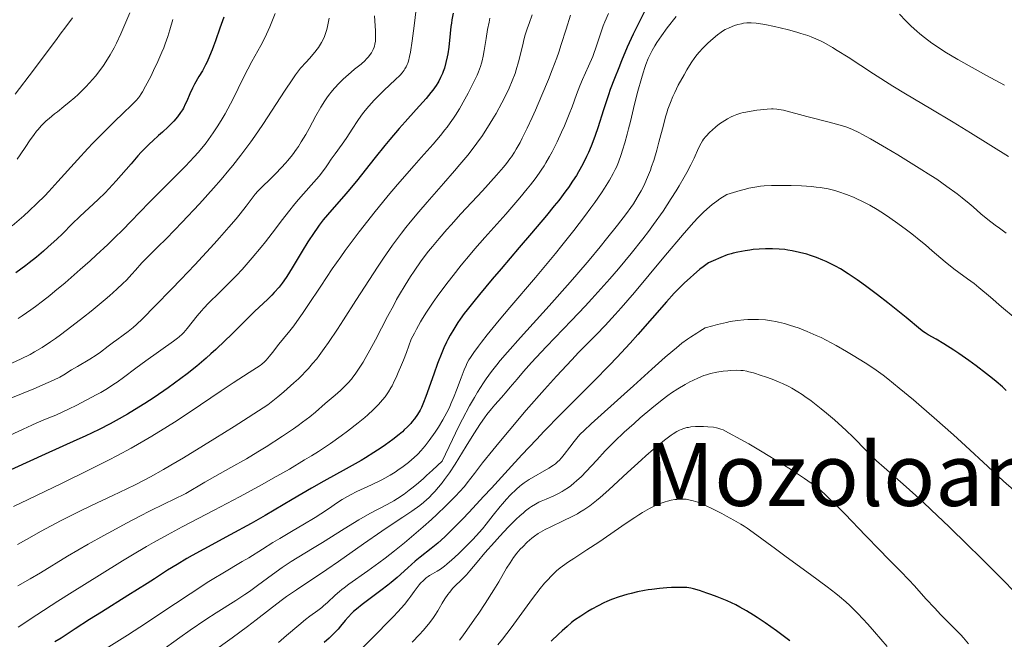
# Model space of a CAD drawing. Units: metres. Extents: x 647635 to 654527, y 4762412 to 4767189.
# Drawn here: x 650119 to 650299, y 4763084 to 4763197 of the extents above; entities that cross this region are included whole.
import ezdxf
from ezdxf.enums import TextEntityAlignment as Align

# ---------------------------------------------------------------- set-up
doc = ezdxf.new("R2010")
doc.units = ezdxf.units.M
doc.header["$MEASUREMENT"] = 0
doc.layers.add('Relieve y altimetría', color=7, linetype='Continuous', lineweight=0)
doc.layers.add('Textos de rotulación', color=7, linetype='Continuous', lineweight=0)
doc.styles.add('Style-times', font='times.shx', dxfattribs={"bigfont": 'timesbig.shx'})

msp = doc.modelspace()

# ---------------------------------------------------------------- linework, layer by layer
at = {"layer": 'Relieve y altimetría', "color": 36, "linetype": 'Continuous', "lineweight": 0, "flags": 128}
for points, elevation in [([(650192.08, 4763202.5), (650191.27, 4763195.79), (650190.92, 4763193.02), (650190.6, 4763190.95), (650190.44, 4763190.16), (650190.22, 4763189.3), (650190.09, 4763188.93), (650190, 4763188.71), (650189.81, 4763188.29), (650189.59, 4763187.92), (650189.42, 4763187.68), (650189.05, 4763187.2), (650188.68, 4763186.78), (650187.81, 4763185.89), (650185.78, 4763183.98), (650184.76, 4763182.99), (650183.91, 4763182.11), (650183.5, 4763181.67), (650182.91, 4763181), (650182.06, 4763179.96), (650181.65, 4763179.42), (650180.84, 4763178.28), (650180.02, 4763177.04), (650178.81, 4763175.18), (650178.1, 4763174.13), (650176.83, 4763172.36), (650176.09, 4763171.38), (650175.55, 4763170.52), (650175.16, 4763169.95), (650174.31, 4763168.82), (650173.86, 4763168.27), (650172.92, 4763167.17), (650171.01, 4763165.02), (650170.09, 4763163.98), (650169.44, 4763163.22), (650168.24, 4763161.74), (650167.16, 4763160.34), (650165.28, 4763157.84), (650164.05, 4763156.25), (650163.26, 4763155.27), (650161.62, 4763153.33), (650159.76, 4763151.21), (650158.75, 4763150.11), (650157.19, 4763148.48), (650155.63, 4763146.95), (650153.65, 4763145.03), (650152.75, 4763144.1), (650152.33, 4763143.63), (650151.56, 4763142.73), (650149.73, 4763140.41), (650149.11, 4763139.67), (650148.79, 4763139.35), (650148.27, 4763138.87), (650147.96, 4763138.61), (650147.23, 4763138.05), (650142.13, 4763134.46), (650140.35, 4763133.13), (650138.05, 4763131.41), (650136.9, 4763130.6), (650136.31, 4763130.2), (650135.13, 4763129.44), (650133.91, 4763128.71), (650133.08, 4763128.24), (650131.38, 4763127.31), (650129.41, 4763126.31), (650128.1, 4763125.67)], 1145), ([(650205.12, 4763197.18), (650204.97, 4763196.46), (650204.7, 4763195.08), (650204.45, 4763193.45), (650204.1, 4763191.26), (650203.91, 4763190.24), (650203.71, 4763189.39), (650203.6, 4763188.97), (650203.4, 4763188.34), (650203.03, 4763187.33), (650202.79, 4763186.78), (650202.21, 4763185.52), (650201.17, 4763183.47), (650200.56, 4763182.35), (650199.54, 4763180.6), (650198.82, 4763179.44), (650198.45, 4763178.87), (650197.88, 4763178.05), (650197.3, 4763177.26), (650196.91, 4763176.75), (650196.09, 4763175.73), (650194.73, 4763174.15), (650192.55, 4763171.71), (650191.25, 4763170.24), (650188.2, 4763166.72), (650186.51, 4763164.72), (650183.87, 4763161.49), (650182.09, 4763159.25), (650181.21, 4763158.11), (650179.92, 4763156.38), (650178.66, 4763154.67), (650177.85, 4763153.53), (650176.29, 4763151.3), (650174.17, 4763148.16), (650171.79, 4763144.58), (650170.83, 4763143.14), (650170.22, 4763142.26), (650169.24, 4763140.89), (650168.5, 4763139.94), (650167.36, 4763138.59), (650166.49, 4763137.5), (650165.31, 4763136), (650164.78, 4763135.33), (650164.15, 4763134.61), (650163.85, 4763134.3), (650163.36, 4763133.87), (650163.09, 4763133.65), (650162.44, 4763133.19), (650161.08, 4763132.32), (650158.13, 4763130.43), (650155.96, 4763128.98), (650152.18, 4763126.4), (650149.92, 4763124.89), (650147.43, 4763123.27), (650146.1, 4763122.43), (650143.27, 4763120.7), (650141.78, 4763119.82), (650139.44, 4763118.5), (650136.99, 4763117.18), (650135.32, 4763116.3), (650131.91, 4763114.58), (650126.84, 4763112.11), (650120.62, 4763109.13), (650117.95, 4763107.83)], 1155), ([(650128.75, 4763197.25), (650127.31, 4763195.37), (650126.63, 4763194.48), (650125.59, 4763193.05), (650123.39, 4763190.06), (650121.58, 4763187.65), (650118.24, 4763183.29)], 1110), ([(650139.25, 4763198.16), (650137.57, 4763194.33), (650136.77, 4763192.63), (650136.33, 4763191.76), (650135.62, 4763190.46), (650134.81, 4763189.16), (650134.38, 4763188.51), (650133.91, 4763187.86), (650132.93, 4763186.59), (650131.87, 4763185.37), (650131.16, 4763184.59), (650130.67, 4763184.1), (650129.71, 4763183.16), (650129.17, 4763182.67), (650128.13, 4763181.78), (650127.15, 4763180.99), (650125.97, 4763180.07), (650125.45, 4763179.66), (650124.46, 4763178.85), (650123.92, 4763178.37), (650123.59, 4763178.06), (650123, 4763177.46), (650122.45, 4763176.83), (650122.16, 4763176.49), (650121.7, 4763175.88), (650120.88, 4763174.72), (650120.2, 4763173.72), (650119.16, 4763172.18), (650118.58, 4763171.35)], 1115), ([(650165.85, 4763198.01), (650164.87, 4763195.61), (650164.26, 4763194.26), (650163.92, 4763193.57), (650163.18, 4763192.16), (650161.58, 4763189.28), (650160.8, 4763187.83), (650159.72, 4763185.7), (650158.36, 4763182.9), (650157.67, 4763181.51), (650156.67, 4763179.68), (650156.15, 4763178.78), (650155.34, 4763177.46), (650154.49, 4763176.18), (650154.06, 4763175.56), (650153.17, 4763174.37), (650152.7, 4763173.78), (650151.71, 4763172.6), (650151, 4763171.8), (650149.39, 4763170.09), (650147.27, 4763167.95), (650144.19, 4763164.88), (650142.66, 4763163.35), (650141.21, 4763161.84), (650139.21, 4763159.76), (650138.11, 4763158.64), (650136.26, 4763156.8), (650135.2, 4763155.79), (650133.09, 4763153.82), (650131.95, 4763152.77), (650130.15, 4763151.16), (650127.36, 4763148.75), (650125.49, 4763147.2), (650124.58, 4763146.46), (650123.23, 4763145.4), (650121.94, 4763144.43), (650121.11, 4763143.82), (650119.52, 4763142.71), (650118.76, 4763142.2)], 1130), ([(650175.73, 4763197.21), (650175.55, 4763196.25), (650175.34, 4763195.35), (650175.23, 4763194.92), (650175, 4763194.18), (650174.86, 4763193.82), (650174.62, 4763193.28), (650174.33, 4763192.72), (650174.15, 4763192.43), (650173.75, 4763191.81), (650173.51, 4763191.49), (650173.11, 4763190.97), (650172.11, 4763189.8), (650171.51, 4763189.14), (650170.46, 4763188.04), (650169.55, 4763186.8), (650168.92, 4763185.91), (650167.64, 4763184), (650163.55, 4763177.71), (650162.12, 4763175.6), (650161.4, 4763174.57), (650160.3, 4763173.07), (650159.57, 4763172.1), (650158.09, 4763170.24), (650157.36, 4763169.35), (650155.93, 4763167.65), (650154.53, 4763166.06), (650151.95, 4763163.22), (650148.76, 4763159.79), (650147.46, 4763158.42), (650145.79, 4763156.72), (650144.42, 4763155.38)], 1135), ([(650184.03, 4763197.63), (650184.06, 4763196.7), (650184.18, 4763194.85), (650184.22, 4763194.02), (650184.22, 4763193.65), (650184.17, 4763192.99), (650184.08, 4763192.42), (650183.99, 4763192.07), (650183.92, 4763191.85), (650183.75, 4763191.44), (650183.43, 4763190.83), (650183.24, 4763190.53), (650182.9, 4763190.09), (650182.51, 4763189.66), (650182.3, 4763189.44), (650181.55, 4763188.79), (650180.37, 4763187.84), (650179.71, 4763187.29), (650178.77, 4763186.47), (650178.3, 4763186.02), (650177.6, 4763185.33), (650176.62, 4763184.3), (650176.05, 4763183.63), (650175.78, 4763183.29), (650175.26, 4763182.58), (650174.92, 4763182.07), (650174.2, 4763180.89)], 1140), ([(650212.88, 4763197.77), (650212.3, 4763196.22), (650212.01, 4763195.41), (650211.61, 4763194.13), (650211.43, 4763193.46), (650211.08, 4763192.06), (650210.37, 4763189.16), (650209.96, 4763187.74), (650209.74, 4763187.05), (650209.23, 4763185.7), (650208.66, 4763184.37), (650208.24, 4763183.48), (650207.31, 4763181.66), (650206.25, 4763179.73), (650205.67, 4763178.73), (650204.71, 4763177.17), (650203.63, 4763175.54), (650203.04, 4763174.71), (650202.42, 4763173.86), (650201.08, 4763172.14), (650199.65, 4763170.39), (650198.67, 4763169.22), (650196.65, 4763166.91), (650193.63, 4763163.51), (650192.1, 4763161.75), (650190.54, 4763159.88), (650189.76, 4763158.88), (650188.95, 4763157.84), (650187.33, 4763155.62), (650185.67, 4763153.25), (650184.55, 4763151.6), (650182.29, 4763148.16), (650180.59, 4763145.49), (650178.34, 4763141.96), (650177.23, 4763140.25), (650175.61, 4763137.84), (650174.82, 4763136.72)], 1160), ([(650219.86, 4763197.71), (650219.07, 4763195.15), (650218.2, 4763192.34), (650217.73, 4763190.94), (650217.38, 4763189.94), (650216.56, 4763187.75), (650215.85, 4763185.97), (650214.65, 4763183.08), (650213.46, 4763180.35), (650212.85, 4763179), (650211.94, 4763177.04), (650211.06, 4763175.25), (650210.65, 4763174.45), (650209.96, 4763173.2), (650209.62, 4763172.63), (650209.09, 4763171.81), (650208.8, 4763171.41), (650208.18, 4763170.58), (650207.64, 4763169.92), (650206.34, 4763168.42), (650203.76, 4763165.59), (650199.84, 4763161.37), (650198.04, 4763159.39), (650197.23, 4763158.49), (650195.82, 4763156.87), (650194.62, 4763155.42), (650193.9, 4763154.52), (650192.57, 4763152.75), (650191.27, 4763150.91), (650190.62, 4763149.93), (650189.63, 4763148.35)], 1165), ([(650226.84, 4763198.06), (650226.16, 4763196.53), (650225.85, 4763195.75), (650225.41, 4763194.5), (650224.53, 4763191.74), (650224.16, 4763190.72), (650223.95, 4763190.17), (650223.18, 4763188.41), (650222.07, 4763185.97), (650221.57, 4763184.81), (650220.96, 4763183.21), (650220.16, 4763180.97), (650219.65, 4763179.63), (650218.78, 4763177.5), (650218.26, 4763176.33), (650217.42, 4763174.52), (650216.5, 4763172.72), (650216.02, 4763171.84), (650215.37, 4763170.72), (650215.04, 4763170.18), (650214.52, 4763169.37), (650214.15, 4763168.84), (650213.39, 4763167.77)], 1170), ([(650239.22, 4763197.51), (650237.6, 4763195.43), (650236.52, 4763193.95), (650235.7, 4763192.73), (650235.33, 4763192.14), (650234.82, 4763191.24), (650234.35, 4763190.3), (650234.13, 4763189.8), (650233.7, 4763188.72), (650233.49, 4763188.14), (650233.18, 4763187.19), (650232.86, 4763186.14), (650232.24, 4763183.85), (650231.63, 4763181.42), (650230.87, 4763178.3), (650230.52, 4763176.9), (650230.28, 4763175.96), (650229.84, 4763174.34), (650229.43, 4763173), (650229.17, 4763172.22), (650228.65, 4763170.82), (650228.28, 4763169.93), (650228.08, 4763169.47), (650227.72, 4763168.74), (650227.05, 4763167.52), (650226.13, 4763166.05), (650225.56, 4763165.19), (650224.34, 4763163.44), (650223.63, 4763162.47)], 1180), ([(650299.34, 4763184.9), (650295.91, 4763186.74), (650293.95, 4763187.82), (650290.76, 4763189.62), (650288.38, 4763191.03), (650287.4, 4763191.66), (650286.03, 4763192.61), (650284.68, 4763193.63), (650283.82, 4763194.34), (650283.26, 4763194.81), (650282.24, 4763195.74), (650281.24, 4763196.71), (650280.09, 4763197.9)], 1180), ([(650147.1, 4763196.96), (650146.56, 4763195.03), (650146.19, 4763193.85), (650145.71, 4763192.49), (650145.42, 4763191.74), (650145.09, 4763190.95), (650144.36, 4763189.28), (650143.57, 4763187.59), (650143.05, 4763186.53)], 1120), ([(650257.25, 4763195.65), (650255.44, 4763196.02), (650254.32, 4763196.2), (650253.84, 4763196.26), (650252.98, 4763196.32), (650252.47, 4763196.32), (650252.15, 4763196.3), (650251.54, 4763196.24), (650251.2, 4763196.17), (650250.54, 4763196.02), (650249.9, 4763195.82), (650249.5, 4763195.68), (650248.78, 4763195.38), (650248.17, 4763195.08), (650247.89, 4763194.91), (650247.47, 4763194.64), (650246.77, 4763194.1), (650245.6, 4763193.1), (650244.98, 4763192.53), (650244.09, 4763191.66), (650243.41, 4763190.93), (650243.1, 4763190.56), (650242.65, 4763189.98), (650241.96, 4763188.98), (650241.2, 4763187.75), (650240.68, 4763186.84), (650239.62, 4763184.89), (650238.96, 4763183.55), (650238.64, 4763182.86), (650238.18, 4763181.75), (650237.73, 4763180.52), (650237.52, 4763179.85), (650237.3, 4763179.13), (650236.88, 4763177.61), (650236.06, 4763174.47), (650235.67, 4763173.01), (650235.11, 4763171.11), (650234.74, 4763170.01), (650234.5, 4763169.34), (650234, 4763168.1), (650233.5, 4763166.95), (650233.23, 4763166.39), (650232.81, 4763165.57), (650232.11, 4763164.34), (650231.39, 4763163.18), (650230.95, 4763162.53), (650230.15, 4763161.42), (650228.51, 4763159.28), (650226.5, 4763156.77), (650225.3, 4763155.31), (650223.28, 4763152.9), (650221.03, 4763150.28), (650219.82, 4763148.9), (650215.96, 4763144.56), (650210.73, 4763138.76), (650208.33, 4763136.05), (650207.02, 4763134.54), (650206.38, 4763133.77), (650205.42, 4763132.54), (650204.44, 4763131.18), (650203.94, 4763130.42), (650202.87, 4763128.74), (650202.31, 4763127.79), (650201.41, 4763126.21), (650200.11, 4763123.77), (650199.4, 4763122.4), (650198.27, 4763120.11), (650196.37, 4763116.13), (650194.61, 4763114.45), (650193.55, 4763113.48), (650192.9, 4763112.89), (650191.69, 4763111.86), (650190.86, 4763111.19), (650190.36, 4763110.79), (650189.42, 4763110.1), (650188.21, 4763109.28), (650187.52, 4763108.85), (650186.33, 4763108.19), (650183.14, 4763106.52), (650181.17, 4763105.4), (650178.48, 4763103.76), (650174.47, 4763101.26), (650172.66, 4763100.13), (650168.74, 4763097.75), (650167.66, 4763097.05), (650167.12, 4763096.68), (650165.34, 4763095.38), (650162.62, 4763093.36), (650161.1, 4763092.29), (650160.29, 4763091.74), (650158.61, 4763090.64), (650155.01, 4763088.35), (650153.14, 4763087.12), (650150.27, 4763085.19), (650148.36, 4763083.86), (650144.63, 4763081.18)], 1185), ([(650300.04, 4763171.89), (650293.09, 4763176.22), (650289.94, 4763178.15), (650285.87, 4763180.58), (650281.18, 4763183.34), (650278.89, 4763184.74), (650275.32, 4763187.02), (650270.71, 4763190.02), (650268.71, 4763191.28), (650267.82, 4763191.82), (650266.23, 4763192.7), (650265.74, 4763192.95), (650264.81, 4763193.38), (650263.91, 4763193.76), (650263.31, 4763193.98), (650262.07, 4763194.4), (650261.34, 4763194.62), (650259.8, 4763195.04), (650258.25, 4763195.43), (650257.25, 4763195.65)], 1185), ([(650143.05, 4763186.53), (650142.12, 4763184.71), (650141.57, 4763183.71), (650141.32, 4763183.31), (650140.99, 4763182.83), (650140.81, 4763182.6), (650140.41, 4763182.14), (650140.1, 4763181.81), (650139.33, 4763181.05), (650138.18, 4763179.95), (650136.24, 4763178.09), (650135.14, 4763177.02), (650133.37, 4763175.24), (650132.45, 4763174.29), (650131.53, 4763173.31), (650129.66, 4763171.27), (650126.06, 4763167.27), (650124.42, 4763165.49), (650123.66, 4763164.69), (650122.22, 4763163.24), (650120.8, 4763161.91), (650119.83, 4763161.03), (650117.66, 4763159.17)], 1120), ([(650174.2, 4763180.89), (650173.29, 4763179.29), (650172.03, 4763176.98), (650171.42, 4763175.9), (650170.6, 4763174.52), (650170.08, 4763173.72), (650169.72, 4763173.2), (650168.98, 4763172.2), (650168.14, 4763171.15), (650167.69, 4763170.62), (650166.99, 4763169.83), (650165.91, 4763168.69), (650164.83, 4763167.65), (650163.5, 4763166.4), (650162.93, 4763165.82), (650162.67, 4763165.54), (650162.19, 4763164.96), (650160.54, 4763162.78), (650159.41, 4763161.35), (650158.68, 4763160.47), (650157.35, 4763158.91), (650155.65, 4763156.99), (650154.65, 4763155.88), (650151.1, 4763152.05), (650148.53, 4763149.33), (650146.86, 4763147.57), (650143.89, 4763144.51), (650141.52, 4763142.15), (650140.43, 4763141.11), (650139.85, 4763140.59), (650138.92, 4763139.82), (650138.02, 4763139.15), (650136.85, 4763138.33), (650136.25, 4763137.89), (650135.26, 4763137.14), (650133.83, 4763136.06), (650133.07, 4763135.53), (650131.91, 4763134.8), (650129.62, 4763133.46), (650128.54, 4763132.8), (650127.14, 4763131.93), (650126.42, 4763131.51), (650125.24, 4763130.91), (650124.29, 4763130.48), (650121.63, 4763129.36), (650115.4, 4763126.87)], 1140), ([(650299.66, 4763157.85), (650298.4, 4763158.73), (650297.63, 4763159.29), (650296.26, 4763160.35), (650295.01, 4763161.38), (650293.58, 4763162.64), (650292.83, 4763163.28), (650291.56, 4763164.31), (650290.65, 4763165.02), (650288.8, 4763166.4), (650286.96, 4763167.69), (650285.86, 4763168.41), (650283.73, 4763169.76), (650279.81, 4763172.15), (650277.7, 4763173.41), (650274.82, 4763175.08), (650273.31, 4763175.92), (650272.65, 4763176.26), (650271.48, 4763176.81), (650270.75, 4763177.11), (650270.26, 4763177.29), (650269.24, 4763177.62), (650267.26, 4763178.16), (650263.14, 4763179.18), (650258.9, 4763180.32), (650258.04, 4763180.49), (650257.63, 4763180.54), (650256.99, 4763180.58), (650256.65, 4763180.58), (650255.88, 4763180.54), (650254.64, 4763180.43), (650253.97, 4763180.34), (650252.95, 4763180.19), (650251.97, 4763180), (650251.51, 4763179.9), (650251.09, 4763179.79), (650250.35, 4763179.56), (650249.71, 4763179.31), (650249.32, 4763179.14), (650248.62, 4763178.76), (650247.63, 4763178.15), (650247.16, 4763177.82), (650246.48, 4763177.29), (650245.81, 4763176.7), (650245.39, 4763176.3), (650244.64, 4763175.51), (650244.24, 4763175.01), (650244.06, 4763174.74), (650243.78, 4763174.29), (650243.33, 4763173.39), (650242.51, 4763171.59), (650241.92, 4763170.37), (650241.17, 4763168.92), (650240.72, 4763168.1), (650239.77, 4763166.47), (650239.23, 4763165.58), (650238.34, 4763164.17), (650236.82, 4763161.88), (650235.09, 4763159.42), (650234.14, 4763158.13), (650233.13, 4763156.81), (650230.99, 4763154.1), (650228.69, 4763151.33), (650227.1, 4763149.48), (650226.01, 4763148.24), (650223.81, 4763145.8), (650222.57, 4763144.45), (650220.09, 4763141.84), (650215.52, 4763137.09)], 1190), ([(650213.39, 4763167.77), (650212.56, 4763166.68), (650211.96, 4763165.92), (650210.64, 4763164.33), (650208.03, 4763161.34), (650204.22, 4763157.06), (650202.38, 4763154.95), (650201.51, 4763153.94), (650199.89, 4763151.98), (650198.4, 4763150.12), (650197.48, 4763148.94), (650195.79, 4763146.67), (650194.75, 4763145.22), (650194.25, 4763144.49), (650193.52, 4763143.38), (650192.8, 4763142.2), (650192.43, 4763141.59), (650191.7, 4763140.27), (650191.32, 4763139.56), (650190.74, 4763138.43), (650189.85, 4763135.99), (650189.31, 4763134.6), (650188.98, 4763133.77), (650188.37, 4763132.32), (650187.96, 4763131.4), (650187.7, 4763130.85), (650187.22, 4763129.91), (650187, 4763129.51), (650186.58, 4763128.81), (650186.19, 4763128.24), (650185.94, 4763127.91), (650185.45, 4763127.31), (650184.72, 4763126.49), (650184.35, 4763126.09), (650183.76, 4763125.5), (650182.79, 4763124.6), (650182.25, 4763124.13), (650181.03, 4763123.12), (650179.05, 4763121.59), (650177.9, 4763120.74), (650175.95, 4763119.37), (650173.73, 4763117.9), (650172.5, 4763117.12), (650171.21, 4763116.33), (650168.43, 4763114.67), (650165.47, 4763112.98), (650163.42, 4763111.84), (650159.27, 4763109.58), (650154.66, 4763107.16), (650148.83, 4763104.1), (650146.12, 4763102.65), (650143.56, 4763101.23), (650142.3, 4763100.51), (650139.7, 4763098.98), (650137.86, 4763097.86), (650133.67, 4763095.28), (650128.7, 4763092.15), (650126.07, 4763090.48), (650122.22, 4763088), (650118.76, 4763085.72)], 1170), ([(650301.26, 4763142.31), (650298.78, 4763144.36), (650296.74, 4763146.1), (650294.63, 4763147.89), (650293.75, 4763148.6), (650292.55, 4763149.48), (650290.94, 4763150.61), (650290.04, 4763151.29), (650288.47, 4763152.58), (650286.11, 4763154.62), (650284.87, 4763155.68), (650284.04, 4763156.37), (650282.38, 4763157.7), (650281.16, 4763158.64), (650279.4, 4763159.94), (650277.73, 4763161.09), (650276.67, 4763161.77), (650275.99, 4763162.18), (650274.67, 4763162.94), (650273.24, 4763163.69), (650272.31, 4763164.13), (650271.67, 4763164.4), (650270.38, 4763164.92), (650269, 4763165.4), (650268.26, 4763165.63), (650267.02, 4763165.93), (650265.61, 4763166.18), (650264.83, 4763166.28), (650263.99, 4763166.37), (650262.18, 4763166.5), (650260.29, 4763166.58), (650259.04, 4763166.59), (650258.22, 4763166.59), (650256.7, 4763166.56), (650255.32, 4763166.48), (650254.66, 4763166.41), (650253.64, 4763166.27), (650252.53, 4763166.05), (650251.92, 4763165.91), (650250.92, 4763165.65), (650248.49, 4763164.93), (650247.23, 4763164.11), (650246.66, 4763163.71), (650245.84, 4763163.09), (650245.31, 4763162.66), (650244.27, 4763161.72), (650243.2, 4763160.65), (650242.43, 4763159.82), (650240.68, 4763157.84), (650236.99, 4763153.47), (650231.57, 4763146.99), (650229.14, 4763144.16), (650228.09, 4763142.96), (650226.25, 4763140.96), (650224.63, 4763139.28), (650222.53, 4763137.16), (650221.38, 4763135.99), (650220.13, 4763134.68), (650217.34, 4763131.68), (650215.11, 4763129.22), (650211.75, 4763125.42), (650208.63, 4763121.75), (650206.77, 4763119.5), (650205.65, 4763118.13), (650203.78, 4763115.79), (650202.3, 4763113.88), (650201, 4763112.16), (650200.46, 4763111.48), (650199.59, 4763110.48), (650198.9, 4763109.75), (650197.06, 4763107.93), (650195.4, 4763106.35), (650194.45, 4763105.47), (650192.9, 4763104.07), (650191.23, 4763102.61), (650190.36, 4763101.88), (650189.48, 4763101.15), (650187.7, 4763099.73), (650185.95, 4763098.38), (650184.82, 4763097.54), (650182.77, 4763096.04), (650179.32, 4763093.62), (650178.43, 4763092.96), (650178.01, 4763092.62), (650177.61, 4763092.29), (650176.84, 4763091.6), (650175.39, 4763090.25), (650174.69, 4763089.63)], 1195), ([(650223.63, 4763162.47), (650222.46, 4763160.9), (650220.49, 4763158.33), (650218.29, 4763155.57), (650217.12, 4763154.13), (650215.92, 4763152.67), (650213.46, 4763149.73), (650208.77, 4763144.23), (650206.82, 4763141.91), (650204.62, 4763139.23), (650203.58, 4763137.9), (650203.03, 4763137.17), (650202.18, 4763136), (650201.56, 4763135.07), (650201.3, 4763134.64), (650200.94, 4763133.98), (650200.77, 4763133.63), (650200.42, 4763132.84), (650199.85, 4763131.36), (650199.01, 4763129.11), (650198.58, 4763127.99), (650198, 4763126.61), (650197.71, 4763125.96), (650197.25, 4763125.02), (650196.52, 4763123.66), (650195.7, 4763122.31), (650195.13, 4763121.44), (650194.04, 4763119.89), (650193.31, 4763118.95), (650192.85, 4763118.41), (650192.55, 4763118.07), (650191.92, 4763117.41), (650191.22, 4763116.75), (650190.84, 4763116.41), (650190.24, 4763115.9), (650189.27, 4763115.14), (650188.31, 4763114.45), (650187.78, 4763114.1), (650186.9, 4763113.56), (650185.89, 4763113), (650185.33, 4763112.71), (650183.44, 4763111.81), (650180.8, 4763110.56), (650179.6, 4763109.96), (650179.06, 4763109.67), (650178.11, 4763109.1), (650177.25, 4763108.54), (650175.58, 4763107.39), (650174.16, 4763106.45), (650173.12, 4763105.8), (650170.9, 4763104.44), (650169.13, 4763103.41), (650166.68, 4763101.98), (650165.42, 4763101.22), (650163.49, 4763100.02), (650160.98, 4763098.44), (650159.8, 4763097.73), (650156.22, 4763095.64), (650154.63, 4763094.67), (650153.68, 4763094.07), (650150.24, 4763091.82), (650144.92, 4763088.29), (650142.3, 4763086.56), (650138.77, 4763084.29), (650134.91, 4763081.85)], 1180), ([(650144.42, 4763155.38), (650142.95, 4763153.96), (650142.32, 4763153.33), (650141.45, 4763152.39), (650140.27, 4763151.06), (650139.62, 4763150.33), (650138.59, 4763149.25), (650137.97, 4763148.64), (650136.86, 4763147.61), (650135.48, 4763146.38), (650134.68, 4763145.69), (650132.13, 4763143.59), (650130.73, 4763142.46), (650128.59, 4763140.79), (650126.54, 4763139.24), (650125.59, 4763138.55), (650124.72, 4763137.94), (650123.16, 4763136.92), (650121.8, 4763136.1), (650120.96, 4763135.65), (650119.33, 4763134.84), (650117.6, 4763134.04)], 1135), ([(650189.63, 4763148.35), (650188.6, 4763146.61), (650188.06, 4763145.67), (650187.52, 4763144.67), (650186.4, 4763142.57), (650184.19, 4763138.32), (650183.16, 4763136.4), (650182.32, 4763134.9), (650181.92, 4763134.22), (650181.34, 4763133.29), (650180.48, 4763132.04), (650180.06, 4763131.48), (650179.77, 4763131.12), (650179.18, 4763130.44), (650178.72, 4763129.96), (650177.79, 4763129.05), (650176.83, 4763128.21), (650174.98, 4763126.65), (650173.22, 4763125.11), (650172.17, 4763124.24), (650170.85, 4763123.23), (650170.06, 4763122.65), (650169.16, 4763122.03), (650167.14, 4763120.66), (650164.16, 4763118.74), (650162.67, 4763117.81), (650160.55, 4763116.55), (650157.7, 4763114.94), (650154.8, 4763113.32), (650152.98, 4763112.26), (650149.5, 4763110.17), (650147.19, 4763109.09), (650145.68, 4763108.37), (650142.73, 4763106.91), (650141.31, 4763106.18), (650138.59, 4763104.75), (650136.04, 4763103.38), (650134.46, 4763102.51), (650131.62, 4763100.91), (650127.83, 4763098.71), (650122.86, 4763095.71), (650120.97, 4763094.61), (650118.71, 4763093.3)], 1165), ([(650301.01, 4763110.8), (650299.16, 4763112.48), (650296.29, 4763115.14), (650292.19, 4763118.93), (650289.97, 4763120.93), (650286.46, 4763124.04), (650284.13, 4763126.05), (650282.65, 4763127.31), (650280.04, 4763129.5), (650277.99, 4763131.16), (650277.12, 4763131.84), (650275.86, 4763132.75), (650275.23, 4763133.19), (650273.84, 4763134.1), (650271.64, 4763135.46), (650270.43, 4763136.18), (650268.54, 4763137.26), (650266.67, 4763138.26), (650265.76, 4763138.72), (650264.88, 4763139.14), (650263.23, 4763139.86), (650261.72, 4763140.44), (650260.77, 4763140.77), (650260.17, 4763140.96), (650259.04, 4763141.28), (650257.98, 4763141.55), (650257.46, 4763141.66), (650256.7, 4763141.8), (650255.55, 4763141.95), (650254.31, 4763142.03), (650253.65, 4763142.05), (650252.36, 4763142.03), (650251.64, 4763141.99), (650250.46, 4763141.87), (650249.14, 4763141.66), (650248.41, 4763141.52), (650246.81, 4763141.15), (650245.93, 4763140.91), (650244.51, 4763140.49), (650243.57, 4763139.93), (650242.98, 4763139.56), (650241.86, 4763138.82), (650241.33, 4763138.44), (650240.29, 4763137.68), (650239.28, 4763136.88), (650238.61, 4763136.33), (650237.24, 4763135.17), (650234.79, 4763132.98), (650231.39, 4763129.87), (650229.73, 4763128.36), (650223.64, 4763122.96), (650222.36, 4763121.75), (650221.68, 4763121.05), (650221.28, 4763120.61), (650220.54, 4763119.73), (650219.75, 4763118.68), (650218.73, 4763117.32), (650218.26, 4763116.74), (650217.81, 4763116.25), (650217.59, 4763116.04), (650217.13, 4763115.65), (650216.78, 4763115.39), (650215.95, 4763114.86), (650212.3, 4763112.75), (650211.41, 4763112.17), (650210.93, 4763111.81), (650210.63, 4763111.56), (650210, 4763111), (650208.84, 4763109.87), (650208.16, 4763109.15), (650207.41, 4763108.31), (650207.02, 4763107.84), (650205.73, 4763106.23), (650204.45, 4763104.61), (650203.75, 4763103.76), (650202.61, 4763102.45)], 1205), ([(650174.82, 4763136.72), (650173.9, 4763135.47), (650173.43, 4763134.87), (650172.69, 4763133.98), (650171.9, 4763133.08), (650171.48, 4763132.63), (650170.57, 4763131.69), (650170.07, 4763131.21), (650169.26, 4763130.45), (650167.4, 4763128.81), (650166.33, 4763127.9), (650164.51, 4763126.41), (650158.32, 4763122.47), (650154.81, 4763120.27), (650152.71, 4763118.97), (650149.05, 4763116.75), (650146.74, 4763115.38), (650145.37, 4763114.58), (650143.01, 4763113.25), (650141.99, 4763112.7), (650140.21, 4763111.77), (650138.7, 4763111.03), (650136.11, 4763109.83), (650132.19, 4763108.01), (650130.08, 4763106.98), (650126.68, 4763105.26), (650122.9, 4763103.24), (650120.85, 4763102.11), (650118.69, 4763100.89)], 1160), ([(650215.52, 4763137.09), (650213.6, 4763135.06), (650212.75, 4763134.15), (650211.3, 4763132.52), (650210.12, 4763131.14), (650208.85, 4763129.63), (650208.32, 4763128.99), (650207.26, 4763127.78), (650206.03, 4763126.4), (650205.43, 4763125.7), (650204.6, 4763124.63), (650204.16, 4763124.02), (650203.44, 4763122.98), (650202.22, 4763121.12), (650200.8, 4763118.84), (650198.75, 4763115.57), (650197.72, 4763114.01), (650196.85, 4763112.76), (650196.41, 4763112.17), (650195.75, 4763111.34), (650195.07, 4763110.55), (650194.71, 4763110.17), (650193.97, 4763109.43), (650193.57, 4763109.07), (650192.95, 4763108.54), (650192.29, 4763108.01), (650190.83, 4763106.95), (650189.19, 4763105.84), (650186.71, 4763104.2), (650185.35, 4763103.28), (650182.01, 4763100.97), (650177.43, 4763097.74), (650175.28, 4763096.27), (650169.71, 4763092.59), (650167.88, 4763091.32), (650166.93, 4763090.61), (650164.8, 4763088.97), (650162.34, 4763087.07), (650160.79, 4763085.89), (650157.94, 4763083.78), (650154.3, 4763081.16)], 1190), ([(650251.06, 4763132.72), (650250.18, 4763132.75), (650249.19, 4763132.71), (650248.66, 4763132.67), (650247.85, 4763132.59), (650246.64, 4763132.4), (650245.52, 4763132.15), (650244.8, 4763131.94), (650244.32, 4763131.77), (650243.33, 4763131.38), (650242.26, 4763130.89), (650241.7, 4763130.61), (650240.85, 4763130.15), (650239.54, 4763129.38), (650238.35, 4763128.6), (650237.71, 4763128.15), (650236.67, 4763127.36), (650234.76, 4763125.82), (650232.66, 4763124.04), (650231.51, 4763123.02), (650229.72, 4763121.4), (650227.95, 4763119.7), (650227.09, 4763118.84), (650226.26, 4763117.99), (650224.7, 4763116.31), (650222.78, 4763114.25), (650221.88, 4763113.32), (650221.01, 4763112.5), (650220.58, 4763112.12), (650219.95, 4763111.62), (650219.54, 4763111.32), (650218.73, 4763110.79), (650218.34, 4763110.56), (650217.56, 4763110.15), (650216.82, 4763109.79), (650215.41, 4763109.19), (650214.53, 4763108.8), (650214.1, 4763108.59), (650213.45, 4763108.24), (650212.77, 4763107.82), (650212.41, 4763107.58), (650211.66, 4763107.02), (650211.26, 4763106.69), (650210.62, 4763106.13), (650209.94, 4763105.49), (650208.46, 4763104.01), (650206.94, 4763102.39), (650205.96, 4763101.31), (650204.22, 4763099.33), (650202.81, 4763097.64), (650201.48, 4763096.03), (650200.86, 4763095.34), (650199.82, 4763094.3), (650198.85, 4763093.34), (650198.37, 4763092.85), (650197.71, 4763092.09), (650197.41, 4763091.7), (650196.87, 4763090.92), (650196.4, 4763090.14), (650195.85, 4763089.17), (650195.6, 4763088.73), (650195.05, 4763087.85), (650194.69, 4763087.32), (650193.9, 4763086.3), (650192.89, 4763085.13), (650192.22, 4763084.39), (650190.89, 4763082.99)], 1210), ([(650301.27, 4763092.09), (650298.9, 4763094.5), (650294.86, 4763098.53), (650292.61, 4763100.74), (650289.17, 4763104.09), (650285.9, 4763107.21), (650284.42, 4763108.6), (650283.07, 4763109.84), (650280.76, 4763111.92), (650277.29, 4763114.96), (650275.92, 4763116.19), (650275.28, 4763116.8), (650274.05, 4763118.01), (650271.62, 4763120.48), (650270.32, 4763121.75), (650269.64, 4763122.39), (650268.2, 4763123.67), (650266.72, 4763124.92), (650265.75, 4763125.71), (650263.91, 4763127.14), (650262.79, 4763127.95), (650262.26, 4763128.31), (650261.5, 4763128.8), (650260.38, 4763129.47), (650259.82, 4763129.77), (650258.66, 4763130.33), (650258.06, 4763130.59), (650256.81, 4763131.09), (650255.58, 4763131.55), (650254.79, 4763131.81), (650253.38, 4763132.25), (650252.53, 4763132.48), (650252.16, 4763132.56), (650251.48, 4763132.68), (650251.06, 4763132.72)], 1210), ([(650128.1, 4763125.67), (650125.68, 4763124.56), (650124.12, 4763123.9), (650122.23, 4763123.12), (650121.28, 4763122.71), (650119.73, 4763121.98), (650117.18, 4763120.81)], 1145), ([(650292.75, 4763082.71), (650291.8, 4763083.79), (650291.31, 4763084.32), (650289.77, 4763085.91), (650287.64, 4763088.06), (650286.56, 4763089.19), (650284.95, 4763090.95), (650282.86, 4763093.3), (650281.84, 4763094.42), (650280.31, 4763095.99), (650277.96, 4763098.32), (650276.5, 4763099.8), (650273.87, 4763102.53), (650270.14, 4763106.42), (650268.47, 4763108.12), (650267.06, 4763109.49), (650266.44, 4763110.07), (650265.25, 4763111.09), (650264.47, 4763111.7), (650263.93, 4763112.11), (650262.74, 4763112.94), (650260.35, 4763114.51), (650258.58, 4763115.63), (650254.98, 4763117.82), (650252.52, 4763119.26), (650251.08, 4763120.08), (650248.82, 4763121.32), (650247.8, 4763121.83), (650247.4, 4763122), (650246.86, 4763122.18), (650246.6, 4763122.24), (650246.03, 4763122.33), (650245, 4763122.41), (650244.24, 4763122.44), (650242.79, 4763122.43), (650241.93, 4763122.37), (650241.46, 4763122.3), (650241.17, 4763122.25), (650240.64, 4763122.11), (650240.12, 4763121.93), (650239.83, 4763121.8), (650239.33, 4763121.52), (650238.7, 4763121.11), (650238.32, 4763120.85), (650237.09, 4763119.93), (650236.35, 4763119.35), (650235.09, 4763118.31), (650233.65, 4763117.07), (650232.87, 4763116.38), (650230.33, 4763114.04), (650226.88, 4763110.86), (650225.34, 4763109.49), (650224.65, 4763108.91), (650223.42, 4763107.95)], 1215), ([(650277.86, 4763082.23), (650275.56, 4763084.87), (650274.29, 4763086.27), (650272.46, 4763088.24), (650271.48, 4763089.23), (650271.01, 4763089.69), (650270.29, 4763090.35), (650269.11, 4763091.37), (650268.44, 4763091.91), (650266.86, 4763093.14), (650263.83, 4763095.38), (650259.39, 4763098.61), (650257.42, 4763100.05), (650253.34, 4763103.07), (650252.23, 4763103.83), (650251.66, 4763104.21), (650251.06, 4763104.58), (650249.78, 4763105.34), (650248.47, 4763106.07), (650247.61, 4763106.53), (650246, 4763107.35), (650244.5, 4763108.05), (650243.67, 4763108.4), (650243.18, 4763108.59), (650242.33, 4763108.87), (650241.52, 4763109.06), (650241.03, 4763109.14), (650240.72, 4763109.16), (650240.07, 4763109.17), (650239.35, 4763109.13), (650238.96, 4763109.09), (650238.32, 4763108.98), (650237.61, 4763108.8), (650237.22, 4763108.69), (650236.48, 4763108.43), (650236.08, 4763108.27), (650235.43, 4763107.99), (650234.34, 4763107.44), (650233.08, 4763106.73), (650232.39, 4763106.31), (650231.64, 4763105.83), (650230.05, 4763104.77), (650225.05, 4763101.32), (650222.87, 4763099.87), (650220.49, 4763098.32), (650219.52, 4763097.68), (650218.45, 4763096.93), (650217.99, 4763096.58), (650217.35, 4763096.06), (650217.05, 4763095.79), (650216.44, 4763095.21), (650215.59, 4763094.3), (650215.12, 4763093.77), (650214.34, 4763092.81), (650212.92, 4763090.96), (650209, 4763085.62), (650207.43, 4763083.56), (650206.61, 4763082.5)], 1220), ([(650223.42, 4763107.95), (650222.32, 4763107.19), (650221.62, 4763106.76), (650221.16, 4763106.5), (650220.22, 4763106), (650218.53, 4763105.19), (650216.28, 4763104.12), (650215.27, 4763103.61), (650214.81, 4763103.36), (650213.99, 4763102.86), (650213.27, 4763102.36), (650212.82, 4763102.01), (650211.97, 4763101.28), (650211.13, 4763100.46), (650210.7, 4763100.01), (650210.07, 4763099.28), (650209.44, 4763098.46), (650209.13, 4763098.01), (650208.82, 4763097.54), (650208.19, 4763096.51), (650206.74, 4763094.04), (650205.84, 4763092.56), (650204.24, 4763090.05), (650203.08, 4763088.31), (650202.31, 4763087.19), (650200.88, 4763085.16), (650199.97, 4763083.92), (650199.54, 4763083.37)], 1215), ([(650202.61, 4763102.45), (650202, 4763101.78), (650200.74, 4763100.48), (650199.48, 4763099.25), (650198.68, 4763098.51), (650198.17, 4763098.05), (650197.26, 4763097.27), (650196.81, 4763096.91), (650196.07, 4763096.36), (650195.48, 4763095.98), (650194.6, 4763095.49), (650194.09, 4763095.18), (650193.85, 4763095.02), (650193.49, 4763094.75), (650192.95, 4763094.28), (650192.45, 4763093.77), (650192.2, 4763093.49), (650191.82, 4763093.02), (650191.24, 4763092.24), (650190.68, 4763091.42), (650190.3, 4763090.9), (650189.49, 4763089.89), (650188.28, 4763088.53), (650187.48, 4763087.68), (650186.53, 4763086.7), (650184.29, 4763084.43), (650180.86, 4763080.97)], 1205), ([(650174.69, 4763089.63), (650174.34, 4763089.34), (650173.63, 4763088.8), (650172.16, 4763087.74), (650171.4, 4763087.16), (650170.14, 4763086.11), (650167.92, 4763084.21), (650166.41, 4763082.95)], 1195)]:
    msp.add_lwpolyline(points, dxfattribs=dict(at, elevation=elevation))
at = {"layer": 'Relieve y altimetría', "color": 36, "linetype": 'Continuous', "lineweight": 30, "flags": 128}
for points, elevation in [([(650198.41, 4763198.07), (650198.18, 4763196.87), (650198.08, 4763196.25), (650197.99, 4763195.63), (650197.85, 4763194.36), (650197.6, 4763191.85), (650197.44, 4763190.67), (650197.33, 4763190.1), (650197.09, 4763189.04), (650196.8, 4763188.06), (650196.59, 4763187.44), (650196.44, 4763187.06), (650196.12, 4763186.33), (650195.79, 4763185.66), (650195.6, 4763185.33), (650195.29, 4763184.83), (650194.7, 4763184.01), (650194.34, 4763183.55), (650193.44, 4763182.49), (650191.62, 4763180.46), (650189.61, 4763178.23), (650188.52, 4763176.98), (650186.79, 4763174.96), (650185.91, 4763173.89), (650184.13, 4763171.69), (650180.69, 4763167.38), (650179.12, 4763165.46), (650178.39, 4763164.61), (650177.04, 4763163.06), (650175.41, 4763161.19), (650174.64, 4763160.26), (650173.88, 4763159.29), (650173.51, 4763158.78), (650172.94, 4763157.98), (650171.83, 4763156.28), (650170.77, 4763154.56), (650169.5, 4763152.42), (650168.95, 4763151.5), (650167.95, 4763149.9), (650167.42, 4763149.12), (650167.1, 4763148.69), (650166.53, 4763147.95), (650165.67, 4763146.96), (650165.21, 4763146.47), (650164.48, 4763145.75), (650163.63, 4763144.98), (650162.1, 4763143.56), (650161.05, 4763142.54), (650159.76, 4763141.25), (650157.76, 4763139.24), (650156.66, 4763138.17), (650154.96, 4763136.54), (650154.08, 4763135.75), (650153.21, 4763134.97), (650151.46, 4763133.5), (650149.71, 4763132.11), (650148.54, 4763131.23), (650146.22, 4763129.55), (650143.65, 4763127.78), (650141.97, 4763126.69), (650140.88, 4763125.99), (650138.79, 4763124.71), (650136.75, 4763123.54), (650135.63, 4763122.94), (650133.64, 4763121.93), (650131.08, 4763120.71), (650129.52, 4763119.99), (650123.74, 4763117.37), (650115.23, 4763113.54)], 1150), ([(650156.43, 4763197.39), (650155.69, 4763195.35), (650154.89, 4763193.04), (650154.54, 4763192.06), (650154.29, 4763191.39), (650153.82, 4763190.21), (650153.37, 4763189.22), (650153.08, 4763188.63), (650152.51, 4763187.57), (650151.87, 4763186.48), (650151.05, 4763185.09), (650150.68, 4763184.4), (650150.19, 4763183.36), (650149.63, 4763182.02), (650149.38, 4763181.42), (650149.03, 4763180.71), (650148.84, 4763180.38), (650148.52, 4763179.89), (650147.93, 4763179.11), (650147.26, 4763178.34), (650146.87, 4763177.93), (650146.24, 4763177.29), (650145.22, 4763176.32), (650144.48, 4763175.68), (650143.42, 4763174.73), (650142.82, 4763174.18), (650141.84, 4763173.2), (650141.3, 4763172.63), (650140.71, 4763171.99), (650139.46, 4763170.55), (650136.74, 4763167.43), (650135.37, 4763165.93), (650134.71, 4763165.24), (650133.42, 4763163.97), (650130.06, 4763160.87), (650128.69, 4763159.53), (650126.89, 4763157.73), (650125.87, 4763156.75), (650124.3, 4763155.31), (650123.45, 4763154.57)], 1125), ([(650233.37, 4763198.26), (650232.5, 4763196.58), (650232.06, 4763195.69), (650231.37, 4763194.26), (650230.28, 4763191.85), (650229.24, 4763189.4), (650228.71, 4763188.11), (650227.92, 4763186.12), (650227.17, 4763184.15), (650226.83, 4763183.18), (650225.9, 4763180.42), (650224.87, 4763177.13), (650224.39, 4763175.68), (650224.15, 4763175.01), (650223.67, 4763173.75), (650223.18, 4763172.59), (650222.84, 4763171.86), (650222.14, 4763170.46), (650221.38, 4763169.09), (650220.97, 4763168.4), (650220.28, 4763167.33), (650219.5, 4763166.19), (650219.06, 4763165.59), (650217.72, 4763163.83), (650216.92, 4763162.82), (650215.51, 4763161.1), (650212.77, 4763157.86), (650210.5, 4763155.21), (650207.17, 4763151.34), (650205.52, 4763149.39), (650203.2, 4763146.61), (650202.17, 4763145.34), (650200.97, 4763143.81), (650200.44, 4763143.11), (650199.72, 4763142.12), (650199.29, 4763141.49), (650198.52, 4763140.3), (650197.85, 4763139.16), (650197.45, 4763138.4), (650197.2, 4763137.89)], 1175), ([(650123.45, 4763154.57), (650122.14, 4763153.46), (650120.82, 4763152.4), (650120.18, 4763151.9), (650118.38, 4763150.58)], 1125), ([(650294.16, 4763133.54), (650292.81, 4763134.53), (650290.96, 4763135.82), (650290.07, 4763136.43), (650288.24, 4763137.61), (650286.79, 4763138.46), (650285.35, 4763139.26), (650284.78, 4763139.6), (650284.51, 4763139.79), (650283.97, 4763140.2), (650281.31, 4763142.41), (650279.22, 4763144.11), (650278, 4763145.07), (650276.07, 4763146.57), (650274.14, 4763148.02), (650273.22, 4763148.69), (650272.34, 4763149.31), (650270.74, 4763150.39), (650269.28, 4763151.29), (650268.38, 4763151.8), (650267.81, 4763152.1), (650266.7, 4763152.64), (650266.1, 4763152.91), (650264.94, 4763153.37), (650263.83, 4763153.75), (650263.13, 4763153.97), (650261.81, 4763154.32), (650260.48, 4763154.61), (650259.65, 4763154.75), (650259.11, 4763154.83), (650258.06, 4763154.93), (650256.88, 4763154.99), (650256.09, 4763154.99), (650255.55, 4763154.98), (650254.44, 4763154.92), (650253.3, 4763154.82), (650252.71, 4763154.75), (650251.83, 4763154.63), (650250.49, 4763154.38), (650249.69, 4763154.18), (650249.27, 4763154.07), (650248.59, 4763153.85), (650247.42, 4763153.41), (650245.99, 4763152.79), (650245.14, 4763152.39), (650244.18, 4763151.69), (650243.57, 4763151.22), (650242.39, 4763150.24), (650241.82, 4763149.74), (650240.7, 4763148.7), (650239.61, 4763147.61), (650238.89, 4763146.85), (650237.43, 4763145.26), (650234.83, 4763142.29), (650232.24, 4763139.32), (650230.78, 4763137.7), (650228.36, 4763135.09), (650227.03, 4763133.69), (650224.16, 4763130.76), (650218.06, 4763124.63), (650215.08, 4763121.59), (650213.66, 4763120.11), (650210.97, 4763117.25), (650208.46, 4763114.54), (650205.4, 4763111.19), (650203.98, 4763109.64), (650201.33, 4763106.8), (650200.12, 4763105.52), (650198.43, 4763103.8), (650196.92, 4763102.32), (650196.23, 4763101.68), (650195.58, 4763101.1), (650194.41, 4763100.12), (650192.39, 4763098.55), (650191.48, 4763097.82), (650190.11, 4763096.62), (650188.14, 4763094.85), (650187.03, 4763093.9), (650186.43, 4763093.41), (650185.18, 4763092.44), (650181.78, 4763089.91), (650180.69, 4763089.06), (650180.15, 4763088.59), (650179.84, 4763088.28), (650179.21, 4763087.58), (650178.66, 4763086.94), (650177.81, 4763085.93), (650177.33, 4763085.39), (650176.55, 4763084.56), (650176.13, 4763084.15), (650175.69, 4763083.74), (650174.77, 4763082.93)], 1200), ([(650197.2, 4763137.89), (650196.71, 4763136.84), (650196.32, 4763135.91), (650195.57, 4763133.97), (650194.87, 4763132.04), (650194.04, 4763129.66), (650193.68, 4763128.63), (650193.43, 4763127.95), (650192.98, 4763126.83), (650192.59, 4763125.95), (650192.34, 4763125.47), (650191.87, 4763124.66), (650191.31, 4763123.85), (650190.91, 4763123.35), (650190.64, 4763123.03), (650190.07, 4763122.42), (650189.46, 4763121.82), (650189.11, 4763121.51), (650188.51, 4763121), (650187.37, 4763120.11), (650186.02, 4763119.13), (650185.23, 4763118.58), (650183.9, 4763117.7), (650182.38, 4763116.75), (650181.56, 4763116.26), (650178.84, 4763114.71), (650174.71, 4763112.44), (650172.47, 4763111.17), (650168.94, 4763109.1), (650163.98, 4763106.17), (650161.43, 4763104.71), (650157.59, 4763102.61), (650152.78, 4763100.04), (650150.65, 4763098.86), (650149.68, 4763098.31), (650147.88, 4763097.23), (650146.15, 4763096.15), (650143.73, 4763094.6), (650142.37, 4763093.74), (650138.88, 4763091.55), (650134.01, 4763088.51), (650131.84, 4763087.14), (650129.24, 4763085.45), (650126.65, 4763083.74), (650125.52, 4763083.03)], 1175), ([(650299.64, 4763129.06), (650298.94, 4763129.71), (650297.79, 4763130.69), (650297.13, 4763131.24), (650296.03, 4763132.12), (650294.16, 4763133.54)], 1200), ([(650237.5, 4763092.93), (650236.16, 4763092.82), (650234.78, 4763092.66), (650234.1, 4763092.56), (650233.44, 4763092.45), (650232.17, 4763092.2), (650230.98, 4763091.92), (650230.22, 4763091.72), (650228.82, 4763091.29), (650227.4, 4763090.78), (650226.53, 4763090.43), (650225.98, 4763090.18), (650224.93, 4763089.66), (650223.79, 4763089.04), (650223.07, 4763088.61), (650221.76, 4763087.78), (650220.63, 4763086.99), (650220.09, 4763086.58), (650219.25, 4763085.89), (650218.34, 4763085.07), (650217.7, 4763084.46), (650216.37, 4763083.16)], 1225), ([(650260.03, 4763083.24), (650258.59, 4763084.34), (650257.58, 4763085.09), (650255.52, 4763086.54), (650254.05, 4763087.52), (650253.37, 4763087.96), (650252.09, 4763088.74), (650250.89, 4763089.41), (650250.12, 4763089.81), (650248.57, 4763090.53), (650246.76, 4763091.28), (650245.58, 4763091.72), (650244.83, 4763091.99), (650243.49, 4763092.44), (650242.4, 4763092.76), (650241.91, 4763092.86), (650241.17, 4763092.97), (650240.77, 4763093), (650239.86, 4763093.02), (650238.35, 4763092.98), (650237.5, 4763092.93)], 1225)]:
    msp.add_lwpolyline(points, dxfattribs=dict(at, elevation=elevation))

# ---------------------------------------------------------------- texts
at = {"layer": 'Textos de rotulación', "color": 250, "linetype": 'Continuous', "lineweight": 0, "style": 'Style-times'}
msp.add_text('Mozoloandi', height=11.5, dxfattribs=at).set_placement((650276.28, 4763113.67, 1220.04), align=Align.MIDDLE_CENTER)

doc.saveas('drawing.dxf')
